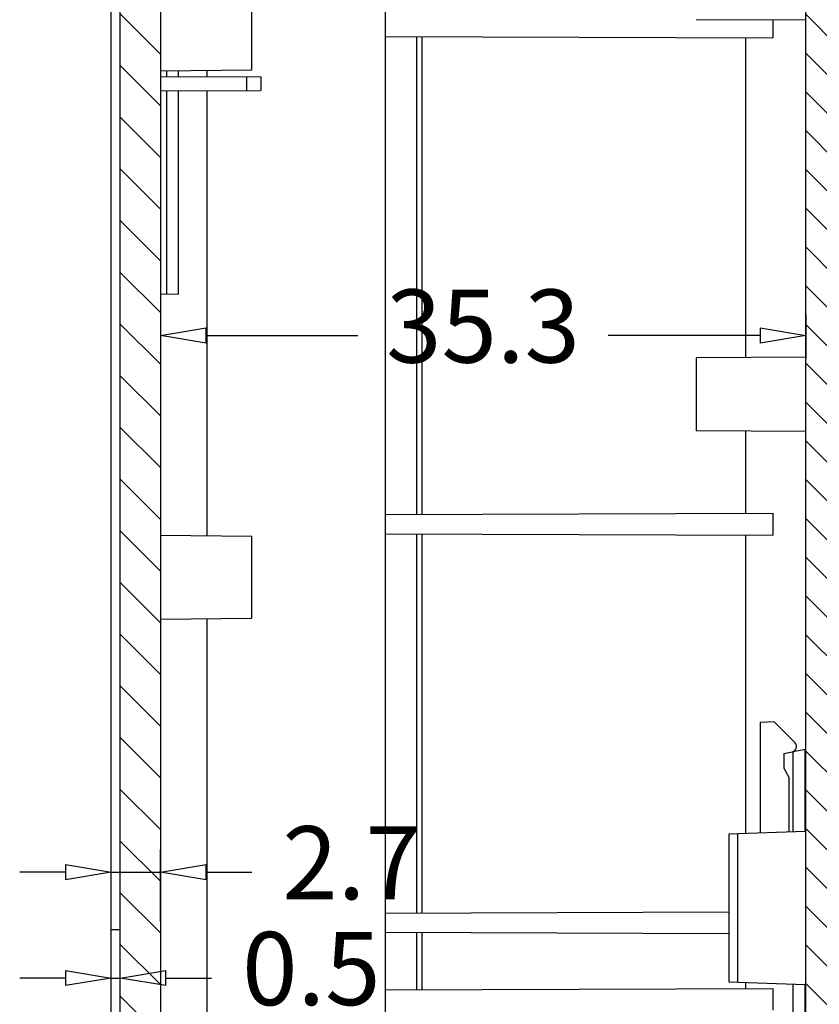
# Model space of a CAD drawing. Units: millimetres. Extents: x 6784 to 7130, y -44 to 196.
# Drawn here: x 6879 to 6923, y 76 to 130 of the extents above; entities that cross this region are included whole.
import ezdxf

# ---------------------------------------------------------------- set-up
doc = ezdxf.new("R2010")
doc.units = ezdxf.units.MM
doc.layers.add('dim', color=3, linetype='Continuous', lineweight=9)
doc.styles.add('宋体', font='SimSun.ttf')
doc.dimstyles.new('ISO-25', dxfattribs={"dimtxt": 4, "dimasz": 2.5, "dimexe": 1.25, "dimexo": 0.625, "dimgap": 1.5, "dimtad": 0, "dimdsep": 46, "dimtxsty": '宋体', "dimblk": 'CLOSEDBLANK', "dimcen": 2.5, "dimclre": 4, "dimclrt": 42, "dimadec": 0, "dimazin": 0, "dimtfac": 1, "dimtmove": 0, "dimatfit": 3, "dimldrblk": 'CLOSEDBLANK', "dimfxl": 0, "dimarcsym": 0})

# ---------------------------------------------------------------- blocks, each defined once
blk = doc.blocks.new('_ClosedBlank')
at = {"color": 0, "linetype": 'ByBlock', "lineweight": -2}
for p, q in [((-1, 0.167), (0, 0)), ((-1, 0.167), (-1, -0.167)), ((0, 0), (-1, -0.167))]:
    blk.add_line(p, q, dxfattribs=at)
blk = doc.blocks.new('*D252')
at = {"layer": 'Defpoints', "color": 0}
for p in [(6921.805, 114.013), (6886.505, 113.488), (6921.805, 112.232)]:
    blk.add_point(p, dxfattribs=at)
at = {"layer": 'dim', "color": 4, "lineweight": -2}
for p, q in [((6921.805, 113.388), (6921.805, 110.982)), ((6886.505, 112.863), (6886.505, 110.982))]:
    blk.add_line(p, q, dxfattribs=at)
at = {"layer": 'dim', "color": 0, "lineweight": -2}
for p, q in [((6889.005, 112.232), (6897.311, 112.232)), ((6919.305, 112.232), (6910.999, 112.232))]:
    blk.add_line(p, q, dxfattribs=at)
at = {"layer": 'dim', "color": 0, "lineweight": -2, "xscale": 2.5, "yscale": 2.5, "zscale": 2.5, "rotation": 180}
blk.add_blockref('_ClosedBlank', (6886.505, 112.232), dxfattribs=at)
at = {"layer": 'dim', "color": 0, "lineweight": -2, "xscale": 2.5, "yscale": 2.5, "zscale": 2.5}
blk.add_blockref('_ClosedBlank', (6921.805, 112.232), dxfattribs=at)
at = {"layer": 'dim', "color": 42, "insert": (6904.155, 112.232), "char_height": 4, "attachment_point": 5, "style": '宋体'}
blk.add_mtext('35.3', dxfattribs=at)
blk = doc.blocks.new('*D254')
at = {"layer": 'Defpoints', "color": 0}
for p in [(6884.305, 77.083), (6884.305, 73.815), (6883.805, 73.307)]:
    blk.add_point(p, dxfattribs=at)
at = {"layer": 'dim', "color": 4, "lineweight": -2}
for p, q in [((6883.805, 73.932), (6883.805, 78.333)), ((6884.305, 74.44), (6884.305, 78.333))]:
    blk.add_line(p, q, dxfattribs=at)
at = {"layer": 'dim', "color": 0, "lineweight": -2}
for p, q in [((6881.305, 77.083), (6878.805, 77.083)), ((6883.805, 77.083), (6884.305, 77.083)), ((6886.805, 77.083), (6889.305, 77.083))]:
    blk.add_line(p, q, dxfattribs=at)
at = {"layer": 'dim', "color": 0, "lineweight": -2, "xscale": 2.5, "yscale": 2.5, "zscale": 2.5}
blk.add_blockref('_ClosedBlank', (6883.805, 77.083), dxfattribs=at)
at = {"layer": 'dim', "color": 0, "lineweight": -2, "xscale": 2.5, "yscale": 2.5, "zscale": 2.5, "rotation": 180}
blk.add_blockref('_ClosedBlank', (6884.305, 77.083), dxfattribs=at)
at = {"layer": 'dim', "color": 42, "insert": (6894.761, 77.083), "char_height": 4, "attachment_point": 5, "style": '宋体'}
blk.add_mtext('0.5', dxfattribs=at)
blk = doc.blocks.new('*D255')
at = {"layer": 'Defpoints', "color": 0}
for p in [(6927.405, 76.343), (6923.805, 75.899), (6927.405, 73.006)]:
    blk.add_point(p, dxfattribs=at)
at = {"layer": 'dim', "color": 4, "lineweight": -2}
for p, q in [((6927.405, 75.718), (6927.405, 71.756)), ((6923.805, 75.274), (6923.805, 71.756))]:
    blk.add_line(p, q, dxfattribs=at)
at = {"layer": 'dim', "color": 0, "lineweight": -2}
for p, q in [((6921.305, 73.006), (6918.805, 73.006)), ((6923.805, 73.006), (6927.405, 73.006)), ((6929.905, 73.006), (6932.405, 73.006))]:
    blk.add_line(p, q, dxfattribs=at)
at = {"layer": 'dim', "color": 0, "lineweight": -2, "xscale": 2.5, "yscale": 2.5, "zscale": 2.5}
blk.add_blockref('_ClosedBlank', (6923.805, 73.006), dxfattribs=at)
at = {"layer": 'dim', "color": 0, "lineweight": -2, "xscale": 2.5, "yscale": 2.5, "zscale": 2.5, "rotation": 180}
blk.add_blockref('_ClosedBlank', (6927.405, 73.006), dxfattribs=at)
at = {"layer": 'dim', "color": 42, "insert": (6937.861, 73.006), "char_height": 4, "attachment_point": 5, "style": '宋体'}
blk.add_mtext('3.6', dxfattribs=at)
blk = doc.blocks.new('*D257')
at = {"layer": 'Defpoints', "color": 0}
for p in [(6886.505, 82.871), (6883.805, 79.713), (6886.505, 79.547)]:
    blk.add_point(p, dxfattribs=at)
at = {"layer": 'dim', "color": 4, "lineweight": -2}
for p, q in [((6883.805, 80.338), (6883.805, 84.121)), ((6886.505, 80.172), (6886.505, 84.121))]:
    blk.add_line(p, q, dxfattribs=at)
at = {"layer": 'dim', "color": 0, "lineweight": -2}
for p, q in [((6881.305, 82.871), (6878.805, 82.871)), ((6883.805, 82.871), (6886.505, 82.871)), ((6889.005, 82.871), (6891.505, 82.871))]:
    blk.add_line(p, q, dxfattribs=at)
at = {"layer": 'dim', "color": 0, "lineweight": -2, "xscale": 2.5, "yscale": 2.5, "zscale": 2.5}
blk.add_blockref('_ClosedBlank', (6883.805, 82.871), dxfattribs=at)
at = {"layer": 'dim', "color": 0, "lineweight": -2, "xscale": 2.5, "yscale": 2.5, "zscale": 2.5, "rotation": 180}
blk.add_blockref('_ClosedBlank', (6886.505, 82.871), dxfattribs=at)
at = {"layer": 'dim', "color": 42, "insert": (6896.961, 82.871), "char_height": 4, "attachment_point": 5, "style": '宋体'}
blk.add_mtext('2.7', dxfattribs=at)

msp = doc.modelspace()

# ---------------------------------------------------------------- hatches: boundary and pattern name
at = {"linetype": 'Continuous'}
h = msp.add_hatch(dxfattribs=at)
h.set_pattern_fill('DEFAULT__10', color=40, scale=2, angle=45, style=0, pattern_type=0)
h.set_pattern_definition([(315, (6594.2717, 323.697), (-1.414214, -1.414214), [])])
edge = h.paths.add_edge_path()
edge.add_line((6883.805, 55.82), (6883.805, 73.307))
edge.add_spline(control_points=[(6883.96, 55.458), (6883.86, 55.554), (6883.805, 55.681), (6883.805, 55.82)], knot_values=[0, 0, 0, 0, 1, 1, 1, 1], weights=[1, 0.946036, 0.946036, 1], degree=3, periodic=0)
edge.add_line((6887.664, 51.934), (6883.96, 55.458))
edge.add_spline(control_points=[(6887.664, 51.934), (6887.755, 51.847), (6887.871, 51.799), (6887.996, 51.796)], knot_values=[0, 0, 0, 0, 1, 1, 1, 1], weights=[1, 0.955561, 0.955561, 1], degree=3, periodic=0)
edge.add_line((6887.996, 51.796), (6890.205, 51.738))
edge.add_line((6890.205, 53.113), (6890.205, 51.738))
edge.add_line((6888.905, 53.113), (6890.205, 53.113))
edge.add_line((6888.905, 54.413), (6888.905, 53.113))
edge.add_line((6888.905, 54.413), (6890.905, 54.413))
edge.add_line((6890.905, 54.413), (6891.305, 54.813))
edge.add_line((6891.305, 55.298), (6891.305, 54.813))
edge.add_line((6891.305, 55.298), (6888.465, 55.313))
edge.add_line((6888.465, 55.313), (6886.505, 57.178))
edge.add_line((6886.505, 170.848), (6886.505, 57.178))
edge.add_line((6886.505, 170.848), (6889.036, 173.256))
edge.add_line((6898.805, 173.512), (6889.036, 173.256))
edge.add_line((6900.505, 173.542), (6898.805, 173.512))
edge.add_line((6900.505, 173.542), (6900.505, 174.424))
edge.add_line((6900.505, 174.424), (6900.106, 174.845))
edge.add_line((6900.106, 174.845), (6898.805, 174.913))
edge.add_line((6898.805, 176.513), (6898.805, 174.913))
edge.add_line((6898.805, 176.513), (6887.996, 176.23))
edge.add_spline(control_points=[(6887.664, 176.092), (6887.755, 176.179), (6887.871, 176.227), (6887.996, 176.23)], knot_values=[0, 0, 0, 0, 1, 1, 1, 1], weights=[1, 0.955561, 0.955561, 1], degree=3, periodic=0)
edge.add_line((6883.96, 172.568), (6887.664, 176.092))
edge.add_spline(control_points=[(6883.96, 172.568), (6883.86, 172.472), (6883.805, 172.345), (6883.805, 172.206)], knot_values=[0, 0, 0, 0, 1, 1, 1, 1], weights=[1, 0.946036, 0.946036, 1], degree=3, periodic=0)
edge.add_line((6883.805, 171.619), (6883.805, 172.206))
edge.add_line((6884.605, 171.612), (6883.805, 171.619))
edge.add_line((6884.605, 171.612), (6884.605, 171.114))
edge.add_line((6884.605, 171.114), (6884.305, 171.111))
edge.add_line((6884.305, 73.815), (6884.305, 171.111))
edge.add_line((6884.605, 73.812), (6884.305, 73.815))
edge.add_line((6884.605, 73.812), (6884.605, 73.314))
edge.add_line((6884.605, 73.314), (6883.805, 73.307))
h = msp.add_hatch(dxfattribs=at)
h.set_pattern_fill('DEFAULT__9', color=40, scale=1.5, angle=45, style=0, pattern_type=0)
h.set_pattern_definition([(315, (6594.2717, 323.697), (-1.06066, -1.06066), [])])
edge = h.paths.add_edge_path()
edge.add_line((6899.305, 176.513), (6899.305, 176.013))
edge.add_line((6899.305, 176.013), (6898.805, 176.004))
edge.add_line((6898.805, 176.004), (6898.805, 175.013))
edge.add_line((6898.805, 175.013), (6900.805, 174.908))
edge.add_line((6900.805, 173.473), (6900.805, 174.908))
edge.add_line((6900.805, 173.473), (6918.509, 173.009))
edge.add_line((6918.509, 173.009), (6921.805, 169.625))
edge.add_line((6921.805, 58.401), (6921.805, 169.625))
edge.add_line((6918.797, 55.313), (6921.805, 58.401))
edge.add_line((6918.797, 55.313), (6916.305, 55.304))
edge.add_line((6916.305, 54.813), (6916.305, 55.304))
edge.add_line((6916.705, 54.413), (6916.305, 54.813))
edge.add_line((6918.705, 54.413), (6916.705, 54.413))
edge.add_line((6918.705, 53.113), (6918.705, 54.413))
edge.add_line((6917.405, 53.113), (6918.705, 53.113))
edge.add_line((6917.405, 51.987), (6917.405, 53.113))
edge.add_line((6919.603, 52.045), (6917.405, 51.987))
edge.add_spline(control_points=[(6919.948, 52.196), (6919.856, 52.101), (6919.735, 52.048), (6919.603, 52.045)], knot_values=[0, 0, 0, 0, 1, 1, 1, 1], weights=[1, 0.95091, 0.95091, 1], degree=3, periodic=0)
edge.add_line((6919.948, 52.196), (6923.663, 56.009))
edge.add_spline(control_points=[(6923.663, 56.009), (6923.755, 56.104), (6923.805, 56.226), (6923.805, 56.358)], knot_values=[0, 0, 0, 0, 1, 1, 1, 1], weights=[1, 0.95091, 0.95091, 1], degree=3, periodic=0)
edge.add_line((6923.805, 56.358), (6923.805, 100.013))
edge.add_line((6923.505, 100.013), (6923.805, 100.013))
edge.add_line((6923.505, 100.013), (6923.505, 128.013))
edge.add_line((6923.805, 128.013), (6923.505, 128.013))
edge.add_line((6923.805, 128.013), (6923.805, 171.668))
edge.add_spline(control_points=[(6923.663, 172.017), (6923.755, 171.923), (6923.805, 171.8), (6923.805, 171.668)], knot_values=[0, 0, 0, 0, 1, 1, 1, 1], weights=[1, 0.95091, 0.95091, 1], degree=3, periodic=0)
edge.add_line((6919.948, 175.831), (6923.663, 172.017))
edge.add_spline(control_points=[(6919.948, 175.831), (6919.856, 175.925), (6919.735, 175.978), (6919.603, 175.982)], knot_values=[0, 0, 0, 0, 1, 1, 1, 1], weights=[1, 0.95091, 0.95091, 1], degree=3, periodic=0)
edge.add_line((6899.305, 176.513), (6919.603, 175.982))

# ---------------------------------------------------------------- linework, layer by layer
at = {"color": 7, "linetype": 'Continuous'}
for p, q in [((6883.805, 55.82, 0), (6883.805, 172.206, 0)), ((6884.305, 73.815, 0), (6884.305, 171.111, 0)), ((6884.305, 73.815, 0), (6884.305, 171.111, 0)), ((6886.505, 170.848, 0), (6886.505, 57.178, 0)), ((6886.505, 170.848, 0), (6886.505, 57.178, 0)), ((6921.805, 58.401, 0), (6921.805, 169.625, 0)), ((6921.805, 58.401, 0), (6921.805, 169.625, 0)), ((6898.805, 166.222, 0), (6898.805, 64.521, 0)), ((6891.505, 126.764, 0), (6891.505, 131.262, 0)), ((6921.805, 129.482, 0), (6915.805, 129.513, 0)), ((6920.009, 129.491, 0), (6920.009, 128.518, 0)), ((6898.805, 128.592, 0), (6920.009, 128.518, 0)), ((6900.505, 128.586, 0), (6900.505, 102.44, 0)), ((6900.805, 128.585, 0), (6900.805, 102.441, 0)), ((6918.509, 128.523, 0), (6918.509, 111.027, 0)), ((6886.505, 126.719, 0), (6891.505, 126.763, 0)), ((6886.829, 126.722, 0), (6886.829, 126.412, 0)), ((6887.501, 126.407, 0), (6887.501, 126.728, 0)), ((6889.036, 126.742, 0), (6889.036, 126.392, 0)), ((6886.505, 126.413, 0), (6892.005, 126.384, 0)), ((6891.23, 125.638, 0), (6891.23, 126.388, 0)), ((6892.005, 126.384, 0), (6892.005, 125.642, 0)), ((6886.505, 125.614, 0), (6892.005, 125.642, 0)), ((6886.829, 125.614, 0), (6886.829, 114.506, 0)), ((6887.501, 114.494, 0), (6887.501, 125.619, 0)), ((6889.036, 125.635, 0), (6889.036, 101.285, 0)), ((6886.505, 114.511, 0), (6887.501, 114.494, 0)), ((6921.805, 111.045, 0), (6915.805, 111.013, 0)), ((6915.805, 111.013, 0), (6915.805, 107.013, 0)), ((6921.805, 106.982, 0), (6915.805, 107.013, 0)), ((6918.509, 106.999, 0), (6918.509, 102.503, 0)), ((6898.805, 102.434, 0), (6920.009, 102.508, 0)), ((6920.009, 102.508, 0), (6920.009, 101.318, 0)), ((6886.505, 101.307, 0), (6891.505, 101.263, 0)), ((6898.805, 101.392, 0), (6920.009, 101.318, 0)), ((6900.505, 101.386, 0), (6900.505, 80.64, 0)), ((6900.805, 101.385, 0), (6900.805, 80.641, 0)), ((6918.509, 101.323, 0), (6918.509, 84.975, 0)), ((6891.505, 96.764, 0), (6891.505, 101.262, 0)), ((6886.505, 96.719, 0), (6891.505, 96.763, 0)), ((6889.036, 96.742, 0), (6889.036, 71.285, 0)), ((6920.085, 91.093, 0), (6919.305, 91.066, 0)), ((6919.305, 91.066, 0), (6919.305, 85.006, 0)), ((6921.217, 89.961, 0), (6920.085, 91.093, 0)), ((6920.605, 89.374, 0), (6921.057, 89.453, 0)), ((6921.805, 89.585, 0), (6921.105, 89.462, 0)), ((6921.105, 89.462, 0), (6921.105, 85.069, 0)), ((6921.781, 85.092, 0), (6921.781, 89.581, 0)), ((6920.605, 89.374, 0), (6920.605, 88.574, 0)), ((6920.905, 88.054, 0), (6920.605, 88.574, 0)), ((6920.905, 85.076, 0), (6920.905, 88.054, 0)), ((6921.781, 85.092, 0), (6917.605, 84.947, 0)), ((6917.605, 84.947, 0), (6917.605, 76.88, 0)), ((6918.088, 76.863, 0), (6918.088, 84.963, 0)), ((6898.805, 80.634, 0), (6917.605, 80.7, 0)), ((6884.305, 79.713, 0), (6883.805, 79.713, 0)), ((6898.805, 79.592, 0), (6917.605, 79.527, 0)), ((6900.505, 79.586, 0), (6900.505, 76.44, 0)), ((6900.805, 79.585, 0), (6900.805, 76.441, 0)), ((6898.805, 76.434, 0), (6920.009, 76.508, 0)), ((6917.605, 76.88, 0), (6921.781, 76.734, 0)), ((6918.509, 76.848, 0), (6918.509, 76.503, 0)), ((6920.009, 76.508, 0), (6920.009, 75.318, 0)), ((6921.105, 76.757, 0), (6921.105, 72.364, 0)), ((6921.781, 72.245, 0), (6921.781, 76.734, 0))]:
    msp.add_line(p, q, dxfattribs=at)
msp.add_arc((6921.005, 89.749, 0), 0.3, 279.9893, 45, dxfattribs=at)

# ---------------------------------------------------------------- dimensions: what is measured, and where the dimension line sits
at = {"layer": 'dim'}
for base, p1, p2, picture, middle in [((6921.805, 112.232, 0), (6886.505, 113.488, 0), (6921.805, 114.013, 0), '*D252', (6904.155, 112.232, 0)), ((6884.305, 77.083, 0), (6883.805, 73.307, 0), (6884.305, 73.815, 0), '*D254', (6894.761, 77.083, 0)), ((6927.405, 73.006, 0), (6923.805, 75.899, 0), (6927.405, 76.343, 0), '*D255', (6937.861, 73.006, 0))]:
    dim = msp.add_linear_dim(base=base, p1=p1, p2=p2, dimstyle='ISO-25', dxfattribs=at)
    dim.commit()
    dim.dimension.update_dxf_attribs({"geometry": picture, "text_midpoint": middle})
dim = msp.add_linear_dim(base=(6886.505, 82.871, 0), p1=(6883.805, 79.713, 0), p2=(6886.505, 79.547, 0), dimstyle='ISO-25', dxfattribs=at)
dim.commit()
dim.dimension.update_dxf_attribs({"geometry": '*D257', "text_midpoint": (6896.961, 82.871, 0), "dimtype": 160})

doc.saveas('drawing.dxf')
